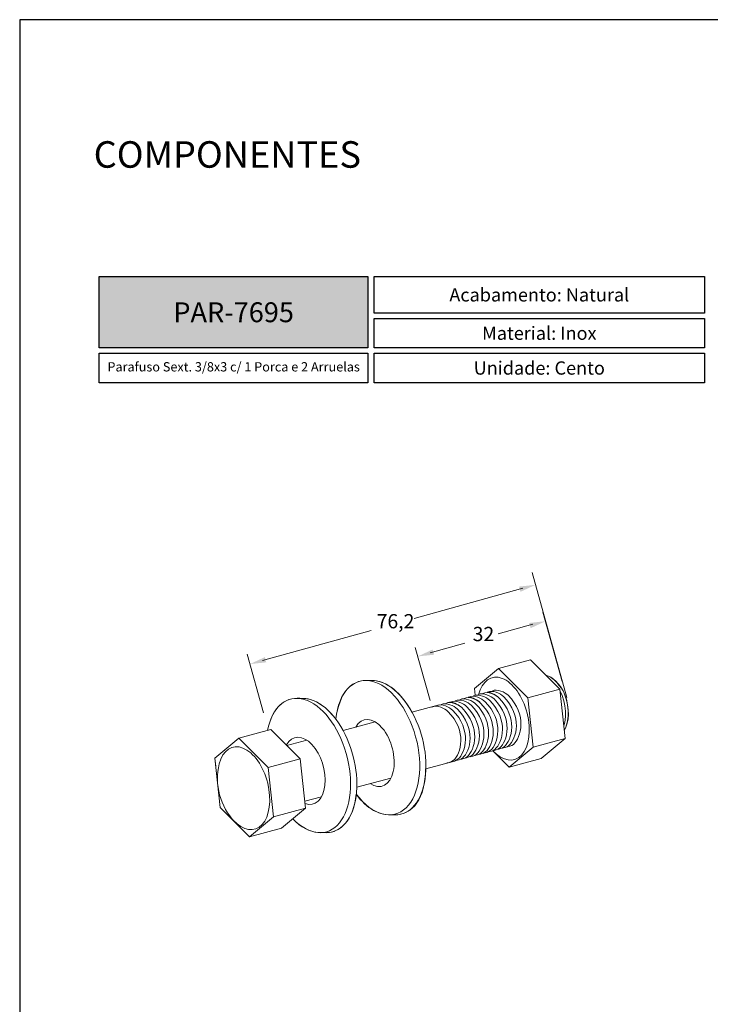
# Model space of a CAD drawing. Units: millimetres. Extents: x 271 to 3241, y 569 to 866.
# Drawn here: x 1199 to 1303, y 717 to 866 of the extents above; entities that cross this region are included whole.
import ezdxf

# ---------------------------------------------------------------- set-up
doc = ezdxf.new("R2010")
doc.units = ezdxf.units.MM
doc.layers.add('COMPONENTES', color=7, linetype='Continuous', lineweight=0)
doc.layers.add('Layout', color=9, linetype='Continuous')
doc.styles.add('PDF Arial', font='arial.ttf')
doc.styles.add('PDF Arial Bold', font='arialbd.ttf')
doc.styles.add('Perfil-01', font='txt', dxfattribs={"height": 1.3})

msp = doc.modelspace()

# ---------------------------------------------------------------- hatches: boundary and pattern name
at = {"lineweight": -3, "true_color": 0x00519a}
h = msp.add_hatch(color=154, dxfattribs=at)
h.dxf.hatch_style = 1
h.paths.add_polyline_path([(1211.0584, 816.1737), (1211.0584, 826.9413), (1251.5723, 826.9413), (1251.5723, 816.1737)])

# ---------------------------------------------------------------- linework, layer by layer
at = {"color": 154, "lineweight": -3, "true_color": 0x00519a}
for points in [[(1211.0584, 826.9413), (1251.5723, 826.9413), (1251.5723, 816.1737), (1211.0584, 816.1737)], [(1252.4953, 826.9413), (1302.3122, 826.9413), (1302.3122, 821.4249), (1252.4953, 821.4249)], [(1252.4953, 820.6249), (1302.3122, 820.6249), (1302.3122, 816.1737), (1252.4953, 816.1737)], [(1211.0584, 815.3737), (1251.5723, 815.3737), (1251.5723, 810.9226), (1211.0584, 810.9226)], [(1252.4953, 815.3737), (1302.3122, 815.3737), (1302.3122, 810.9226), (1252.4953, 810.9226)]]:
    msp.add_lwpolyline(points, close=True, dxfattribs=at)
at = {"layer": 'COMPONENTES'}
for points in [[(1281.5429, 763.4458), (1276.3034, 782.2919)], [(1258.5214, 775.3679), (1274.9298, 779.9297)], [(1280.8699, 765.8664), (1277.9576, 776.3419)], [(1271.2141, 773.0548), (1276.4374, 774.507)], [(1235.6606, 769.0122), (1252.0691, 773.5741)], [(1260.9231, 762.9958), (1258.7012, 770.9883)], [(1260.9504, 770.2013), (1266.1735, 771.6535)], [(1235.8236, 761.123), (1233.3601, 769.9837)], [(1267.7305, 763.7945), (1267.6196, 764.8151), (1271.23, 767.8337)], [(1275.6493, 763.4142), (1276.4581, 755.9764), (1281.2877, 757.2706), (1280.4789, 764.7083), (1275.6493, 763.4142), (1271.23, 767.8337), (1276.0596, 769.1278), (1280.4789, 764.7083)], [(1262.3254, 762.3499), (1258.207, 761.2463)], [(1252.6724, 759.7731), (1247.8262, 758.4747)], [(1228.4948, 754.3178), (1232.1053, 757.3365)], [(1242.3581, 757.0097), (1239.359, 756.2062)], [(1270.3804, 755.4252), (1272.8476, 752.9578), (1277.6771, 754.2519), (1281.2877, 757.2706)], [(1276.4581, 755.9764), (1272.8476, 752.9578), (1271.6497, 754.1559)], [(1242.1629, 746.7733), (1238.5523, 743.7547), (1233.7228, 742.4606), (1229.303, 746.8808), (1228.4948, 754.3178), (1228.6339, 753.0376)], [(1236.5246, 752.917), (1237.3335, 745.4793), (1242.1629, 746.7733), (1241.3542, 754.211)], [(1264.6321, 753.8543), (1260.3099, 752.6964)], [(1255.0352, 751.2926), (1249.885, 749.9127)], [(1244.5532, 748.4842), (1242.0498, 747.8136)], [(1237.3335, 745.4793), (1233.7228, 742.4606)]]:
    msp.add_lwpolyline(points, dxfattribs=at)
msp.add_lwpolyline([(1241.3542, 754.211), (1236.9348, 758.6305), (1232.1053, 757.3365), (1236.5246, 752.917)], close=True, dxfattribs=at)
for centre, radius, start, end in [((1270.7288, 757.7148), 2.1857, 300.764417, 308.73151), ((1238.3885, 751.2428), 9.5113, 166.539348, 223.707238)]:
    msp.add_arc(centre, radius, start, end, dxfattribs=at)
for points in [[(1252.1026, 765.9271), (1249.3399, 766.543), (1247.1552, 764.2288), (1246.7113, 760.2164)], [(1251.908, 766.0095), (1248.9508, 766.2835), (1247.3259, 764.1592), (1246.7113, 760.2164)], [(1251.7103, 765.9954), (1253.9524, 766.2873), (1256.4752, 764.4283), (1258.242, 761.1825)], [(1271.7994, 766.3415), (1270.1834, 766.9537), (1268.7723, 765.9748), (1268.2426, 763.8744)], [(1275.5592, 761.103), (1274.9069, 763.6512), (1273.4155, 765.7294), (1271.7994, 766.3415)], [(1278.3861, 766.8013), (1279.5062, 766.659), (1280.7997, 764.9244), (1281.1665, 764.0926)], [(1281.1281, 764.1188), (1280.5483, 765.5103), (1279.3639, 766.6356), (1278.4149, 766.7939)], [(1258.207, 761.2463), (1256.6816, 764.0125), (1254.4835, 766.143), (1251.908, 766.0095)], [(1258.7598, 757.5303), (1257.5629, 761.9085), (1254.8652, 765.3111), (1252.1026, 765.9271)], [(1270.2789, 764.4346), (1271.0354, 764.8532), (1272.2613, 764.2147), (1272.6851, 763.791)], [(1241.9639, 763.1583), (1239.3374, 763.9265), (1237.14, 762.0731), (1236.4375, 758.4973)], [(1241.3132, 763.3391), (1239.0731, 763.5041), (1237.1574, 762.0646), (1236.4375, 758.4973)], [(1241.2879, 763.2998), (1243.53, 763.5916), (1246.0528, 761.7327), (1247.8196, 758.4869)], [(1246.7113, 760.2164), (1245.5411, 761.7523), (1243.8203, 763.3897), (1241.3132, 763.3391)], [(1264.7014, 762.9406), (1265.4579, 763.3591), (1266.6839, 762.7208), (1267.1078, 762.297)], [(1265.3987, 763.1275), (1266.1553, 763.546), (1267.3811, 762.9076), (1267.805, 762.4837)], [(1266.0958, 763.3141), (1266.8522, 763.7328), (1268.0782, 763.0944), (1268.5021, 762.6706)], [(1266.0958, 763.314), (1266.8522, 763.7327), (1268.0782, 763.0944), (1268.5021, 762.6705)], [(1266.6721, 763.4938), (1267.2834, 763.5536), (1268.1978, 762.9748), (1268.5021, 762.6705)], [(1266.793, 763.5007), (1267.5496, 763.9193), (1268.7755, 763.281), (1269.1994, 762.8572)], [(1266.7931, 763.5009), (1267.5496, 763.9195), (1268.7755, 763.2811), (1269.1994, 762.8572)], [(1267.4902, 763.6876), (1268.2468, 764.1062), (1269.4728, 763.4678), (1269.8965, 763.0439)], [(1268.1875, 763.8743), (1268.9439, 764.2929), (1270.1698, 763.6546), (1270.5936, 763.2308)], [(1268.8845, 764.0612), (1269.641, 764.4798), (1270.867, 763.8413), (1271.2909, 763.4175)], [(1269.5452, 764.2468), (1270.1316, 764.2714), (1271.002, 763.7061), (1271.2908, 763.4174)], [(1269.5817, 764.2479), (1270.3381, 764.6666), (1271.5642, 764.0282), (1271.9881, 763.6044)], [(1269.5817, 764.2479), (1270.3383, 764.6665), (1271.5642, 764.028), (1271.988, 763.6042)], [(1269.7725, 764.2398), (1270.2884, 764.1878), (1271.0427, 763.6655), (1271.2908, 763.4173)], [(1271.2908, 763.4174), (1274.2251, 760.4832), (1273.295, 757.012), (1272.0963, 756.0099)], [(1271.2908, 763.4173), (1274.2251, 760.483), (1273.295, 757.0119), (1272.0963, 756.0098)], [(1271.2909, 763.4175), (1274.2251, 760.4833), (1273.295, 757.0121), (1272.0963, 756.01)], [(1271.988, 763.6042), (1274.9222, 760.6699), (1273.9921, 757.1988), (1272.7935, 756.1967)], [(1271.9881, 763.6044), (1274.9222, 760.6702), (1273.9921, 757.1988), (1272.7935, 756.1967)], [(1272.6851, 763.791), (1275.6194, 760.8567), (1274.6894, 757.3855), (1273.4907, 756.3834)], [(1280.4985, 764.5305), (1281.6105, 762.5686), (1281.4463, 759.9453), (1281.0862, 759.1241)], [(1281.1588, 758.4571), (1281.9043, 759.8707), (1282.0907, 761.6443), (1281.1281, 764.1188)], [(1281.1665, 764.0926), (1282.197, 761.7553), (1281.6766, 759.1669), (1281.1588, 758.4571)], [(1248.2819, 755.0334), (1247.1028, 759.1593), (1244.5906, 762.3902), (1241.9639, 763.1583)], [(1261.2156, 762.0067), (1261.9721, 762.4253), (1263.1981, 761.7869), (1263.622, 761.363)], [(1261.9128, 762.1934), (1262.6693, 762.6119), (1263.8952, 761.9736), (1264.319, 761.5499)], [(1262.6099, 762.3803), (1263.3664, 762.799), (1264.5924, 762.1605), (1265.0163, 761.7367)], [(1263.3071, 762.567), (1264.0635, 762.9856), (1265.2896, 762.3473), (1265.7135, 761.9235)], [(1263.8834, 762.7468), (1264.4947, 762.8065), (1265.4091, 762.2277), (1265.7135, 761.9233)], [(1264.0043, 762.7539), (1264.7609, 763.1723), (1265.9868, 762.534), (1266.4107, 762.11)], [(1265.7135, 761.9235), (1268.6476, 758.9891), (1267.7176, 755.5179), (1266.5189, 754.5159)], [(1265.7135, 761.9233), (1268.6476, 758.9891), (1267.7176, 755.5178), (1266.5189, 754.5158)], [(1266.4107, 762.11), (1269.3449, 759.1759), (1268.4148, 755.7047), (1267.2162, 754.7026)], [(1267.1078, 762.297), (1270.042, 759.3627), (1269.1119, 755.8915), (1267.9132, 754.8894)], [(1267.805, 762.4837), (1270.7393, 759.5496), (1269.8091, 756.0783), (1268.6106, 755.0763)], [(1268.5021, 762.6706), (1271.4364, 759.7364), (1270.5063, 756.2651), (1269.3076, 755.263)], [(1268.5021, 762.6705), (1271.4364, 759.7363), (1270.5063, 756.2649), (1269.3076, 755.263)], [(1268.5021, 762.6705), (1271.4364, 759.7363), (1270.5063, 756.2649), (1269.3076, 755.2629)], [(1269.1994, 762.8572), (1272.1338, 759.9229), (1271.2035, 756.4516), (1270.0048, 755.4496)], [(1269.1994, 762.8572), (1272.1336, 759.923), (1271.2035, 756.4518), (1270.0049, 755.4497)], [(1269.8965, 763.0439), (1272.8307, 760.1096), (1271.9007, 756.6384), (1270.702, 755.6364)], [(1270.5936, 763.2308), (1273.5279, 760.2966), (1272.5979, 756.8252), (1271.3993, 755.8231)], [(1253.7315, 758.8445), (1252.3169, 760.5162), (1250.6135, 760.583), (1249.7196, 759.0016)], [(1258.242, 761.1825), (1260.0088, 757.9365), (1260.7215, 753.8512), (1260.0873, 750.6053)], [(1263.622, 761.363), (1266.5563, 758.4288), (1265.6261, 754.9576), (1264.4274, 753.9555)], [(1264.319, 761.5499), (1267.2534, 758.6158), (1266.3233, 755.1444), (1265.1247, 754.1422)], [(1265.0163, 761.7367), (1267.9504, 758.8025), (1267.0203, 755.3312), (1265.8218, 754.3292)], [(1274.7521, 754.8044), (1275.8912, 756.056), (1276.2113, 758.5548), (1275.5592, 761.103)], [(1255.3863, 752.3046), (1255.8486, 754.3958), (1255.146, 757.1729), (1253.7315, 758.8445)], [(1243.1158, 756.3654), (1241.7327, 757.8319), (1240.1457, 757.8073), (1239.2971, 756.306)], [(1247.8196, 758.4869), (1249.5865, 755.2409), (1250.2992, 751.1555), (1249.6648, 747.9097)], [(1257.3224, 746.8325), (1259.3742, 748.817), (1259.9567, 753.1521), (1258.7598, 757.5303)], [(1232.7243, 755.8249), (1231.1119, 756.4668), (1229.6906, 755.5281), (1229.1384, 753.4568)], [(1245.0611, 750.1945), (1245.3073, 752.3344), (1244.4988, 754.8989), (1243.1158, 756.3654)], [(1272.0963, 756.01), (1271.8127, 755.7728), (1271.3168, 755.6478), (1271.1397, 755.6445)], [(1272.0963, 756.0099), (1272.004, 755.9325), (1271.8557, 755.8407), (1271.8048, 755.8141)], [(1272.7935, 756.1967), (1272.5099, 755.9596), (1272.0138, 755.8346), (1271.8368, 755.8314)], [(1272.7935, 756.1967), (1272.5099, 755.9595), (1272.0139, 755.8345), (1271.8369, 755.8312)], [(1273.4907, 756.3834), (1273.2071, 756.1463), (1272.7113, 756.0213), (1272.5342, 756.0181)], [(1236.4494, 750.5465), (1235.8132, 753.0909), (1234.3366, 755.1831), (1232.7243, 755.8249)], [(1247.2808, 744.5527), (1249.0629, 746.7398), (1249.4609, 750.9073), (1248.2819, 755.0334)], [(1266.5189, 754.5159), (1266.2353, 754.2787), (1265.7393, 754.1538), (1265.5622, 754.1506)], [(1266.5189, 754.5158), (1266.4037, 754.4194), (1266.2163, 754.3123), (1266.1514, 754.2828)], [(1267.2162, 754.7026), (1266.9326, 754.4654), (1266.4367, 754.3404), (1266.2596, 754.3372)], [(1267.9132, 754.8894), (1267.6297, 754.6523), (1267.1338, 754.5273), (1266.9568, 754.524)], [(1268.6106, 755.0763), (1268.3268, 754.8391), (1267.8309, 754.714), (1267.6538, 754.7108)], [(1269.3076, 755.263), (1269.0239, 755.0258), (1268.528, 754.9009), (1268.3509, 754.8977)], [(1269.3076, 755.263), (1269.024, 755.0258), (1268.528, 754.9009), (1268.3509, 754.8977)], [(1269.3076, 755.2629), (1269.1923, 755.1665), (1269.005, 755.0594), (1268.9401, 755.03)], [(1270.0049, 755.4497), (1269.7212, 755.2124), (1269.2253, 755.0874), (1269.0482, 755.0843)], [(1270.0048, 755.4496), (1269.7213, 755.2124), (1269.2254, 755.0874), (1269.0485, 755.0841)], [(1270.702, 755.6364), (1270.4184, 755.3991), (1269.9224, 755.2741), (1269.7455, 755.2709)], [(1270.4021, 755.4361), (1271.8874, 753.8035), (1273.6131, 753.5528), (1274.7521, 754.8044)], [(1271.3993, 755.8231), (1271.1156, 755.586), (1270.6196, 755.461), (1270.4425, 755.4578)], [(1264.4274, 753.9555), (1264.1438, 753.7183), (1263.6479, 753.5932), (1263.471, 753.5901)], [(1265.1247, 754.1422), (1264.841, 753.9051), (1264.345, 753.7802), (1264.168, 753.7769)], [(1265.8218, 754.3292), (1265.5381, 754.0919), (1265.0421, 753.9669), (1264.8651, 753.9636)], [(1251.8791, 750.4667), (1253.4347, 749.4329), (1254.9239, 750.2133), (1255.3863, 752.3046)], [(1255.5009, 745.7476), (1258.37, 745.6805), (1260.2252, 748.3195), (1260.254, 752.6784)], [(1235.6093, 744.2875), (1236.7526, 745.5211), (1237.0855, 748.002), (1236.4494, 750.5465)], [(1242.0897, 747.4478), (1243.5799, 746.9131), (1244.8149, 748.0546), (1245.0611, 750.1945)], [(1260.0873, 750.6053), (1259.4531, 747.3593), (1257.5789, 745.5004), (1255.2349, 745.7924)], [(1244.8125, 743.0968), (1247.4629, 742.8405), (1249.3602, 744.9905), (1249.8115, 748.8757)], [(1249.8115, 748.8757), (1251.393, 746.6477), (1253.2618, 745.6273), (1255.5009, 745.7476)], [(1249.8115, 748.8757), (1252.227, 745.6762), (1255.2707, 744.8482), (1257.3224, 746.8325)], [(1249.6648, 747.9097), (1249.0306, 744.6637), (1247.1564, 742.8049), (1244.8125, 743.0968)], [(1231.2649, 744.9527), (1232.7439, 743.3175), (1234.466, 743.0539), (1235.6093, 744.2875)], [(1240.2459, 745.1706), (1241.4014, 743.9281), (1242.7783, 743.0183), (1244.8125, 743.0968)], [(1240.2459, 745.1706), (1242.7013, 742.6112), (1245.4987, 742.3655), (1247.2808, 744.5527)]]:
    msp.add_open_spline(points, degree=3, dxfattribs=at)
for points in [[(1276.817, 780.4447), (1274.3521, 780.1824), (1274.5703, 779.3971)], [(1278.342, 774.9594), (1275.877, 774.6971), (1276.0953, 773.9117)], [(1233.7735, 768.4972), (1236.2384, 768.7595), (1236.0202, 769.5449)], [(1259.0739, 769.6477), (1261.5389, 769.91), (1261.3207, 770.6954)]]:
    msp.add_solid(points, dxfattribs=at)
at = {"layer": 'Layout', "flags": 128}
msp.add_lwpolyline([(1199.0584, 568.6828), (1409.0584, 568.6828), (1409.0584, 865.6828), (1199.0584, 865.6828), (1199.0584, 568.6828)], dxfattribs=at)

# ---------------------------------------------------------------- texts
at = {"color": 7, "lineweight": -3, "insert": (1210.2109, 847.3538), "char_height": 4, "width": 49.771502, "attachment_point": 1, "style": 'Perfil-01'}
msp.add_mtext('COMPONENTES', dxfattribs=at)
at = {"color": 154, "lineweight": -3, "true_color": 0x00519a, "attachment_point": 5}
for s, insert, char_height, width, style in [('\\pxqc;{\\fTitillium Web|b1|i0|c0|p34;Acabamento: \\fTitillium Web|b0|i0|c0|p34;Natural}', (1277.4037, 824.1831), 2, 49.816954, 'PDF Arial'), ('\\pxqc;{\\fTitillium Web|b1|i0|c0|p34;Material: \\fTitillium Web|b0|i0|c0|p34;Inox}', (1277.4037, 818.3993), 2, 49.816954, 'PDF Arial'), ('Parafuso Sext. 3/8x3 c/ 1 Porca e 2 Arruelas', (1231.3154, 813.1482), 1.4, 40.51392, 'Perfil-01'), ('\\pxqc;{\\fTitillium Web|b1|i0|c0|p34;Unidade:\\fTitillium Web|b0|i0|c0|p34; Cento}', (1277.4037, 813.1482), 2, 49.816954, 'PDF Arial')]:
    msp.add_mtext(s, dxfattribs=dict(at, insert=insert, char_height=char_height, width=width, style=style))
at = {"color": 7, "lineweight": -3, "true_color": 0xffffff, "insert": (1231.3154, 821.5575), "char_height": 3, "width": 49.693097, "attachment_point": 5, "style": 'PDF Arial Bold'}
msp.add_mtext('{\\fTitillium Web|b1|i0|c0|p2;PAR-7695}', dxfattribs=at)
at = {"layer": 'COMPONENTES', "char_height": 2.14774, "attachment_point": 7, "style": 'PDF Arial'}
for s, insert in [('76,2', (1252.8755, 773.2153)), ('32', (1267.3542, 771.286))]:
    msp.add_mtext(s, dxfattribs=dict(at, insert=insert))

doc.saveas('drawing.dxf')
